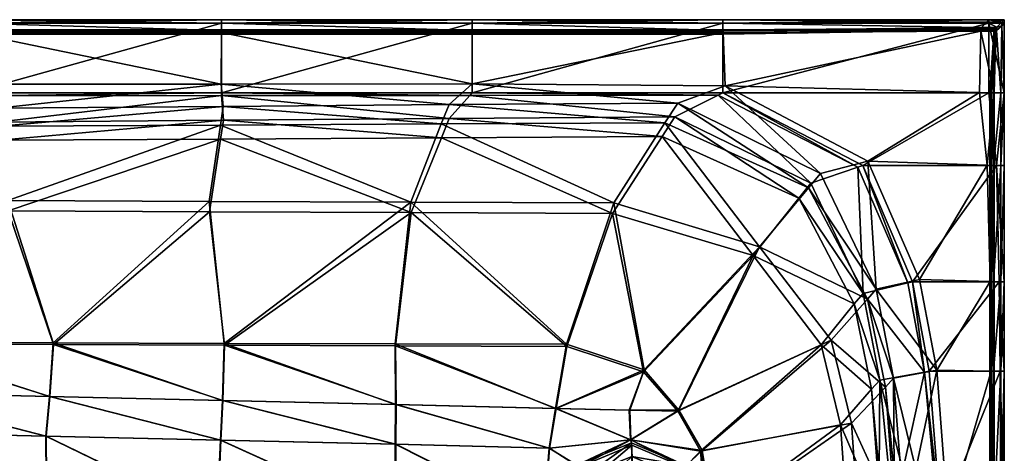
# Model space of a CAD drawing. Extents: x -1.39 to 0, y -0.7 to 0.
# Drawn here: x -0.69 to 0, y -0.3 to 0 of the extents above; entities that cross this region are included whole.
import ezdxf

# ---------------------------------------------------------------- set-up
doc = ezdxf.new("R2010")
doc.units = 0

msp = doc.modelspace()

# ---------------------------------------------------------------- meshes
mesh = msp.add_polyface()
corners = [(-0.72124, -0.05106, 0.03542), (-0.54626, -0.05106, 0.03542), (-0.54626, -0.00255, 0.03542), (-0.72124, -0.00255, 0.03542), (-0.37128, -0.00255, 0.03542), (-0.89622, -0.00255, 0.03542), (-0.72124, 0, 0.03542), (-0.89258, -0.05322, 0.02832), (-0.71934, -0.0531, 0.02826), (-0.54611, -0.05298, 0.02819), (-0.5448, -0.07026, -0.03686), (-0.38727, -0.06906, -0.0375), (-0.37128, 0, 0.00073), (-0.54626, 0, 0.00073), (-0.54626, 0, 0.03469), (-0.72124, 0, 0.03469), (-0.72124, 0, 0.00073), (-0.89622, 0, 0.03469), (-0.72124, -0.00897, 0.02831), (-0.72124, -0.00707, 0.02835), (-0.54626, -0.00707, 0.02835), (-0.54626, -0.00897, 0.02831), (-0.37128, -0.00707, 0.02835), (-0.72126, -0.04505, 0.02743), (-0.70239, -0.06174, -0.03853), (-0.85991, -0.06296, -0.03797), (-0.54629, -0.04497, 0.0275), (-0.54488, -0.06052, -0.03911), (-0.38734, -0.0593, -0.03968), (-0.37128, -0.00781, 0.02124), (-0.54626, -0.00781, 0.02124), (-0.54626, -0.00927, 0.00711), (-0.72124, -0.00927, 0.00711), (-0.72124, -0.00781, 0.02124), (-0.89622, -0.00927, 0.00711), (-0.37128, -0.00749), (-0.54626, -0.00749), (-0.54626, -0.00251), (-0.72124, -0.00251), (-0.72124, -0.00749), (-0.89622, -0.00251), (-0.37128, 0), (-0.54626, 0), (-0.37128, 0, 0.03469), (-0.54626, 0, 0.03542), (-0.72124, 0), (-0.89622, 0, 0.00073), (-0.89622, 0, 0.03542), (-0.37128, -0.01), (-0.54626, -0.01), (-0.37128, -0.00251), (-0.72124, -0.01), (-0.89622, -0.00749), (-0.89622, 0), (-0.37128, -0.00927, 0.00711), (-0.89622, -0.00781, 0.02124), (-0.89622, -0.01), (-0.37128, 0, 0.03542), (-0.3713, -0.04488, 0.02756), (-0.70232, -0.07147, -0.03623), (-0.37288, -0.05286, 0.02813)]
mesh.append_faces([[corners[k] for k in face] for face in [(0, 1, 2), (2, 3, 0), (4, 2, 1), (5, 3, 6), (7, 8, 0), (8, 9, 1), (1, 0, 8), (9, 10, 11), (12, 13, 14), (15, 14, 13), (13, 16, 15), (17, 15, 16), (18, 19, 20), (20, 21, 18), (21, 20, 22), (23, 24, 25), (24, 23, 26), (26, 27, 24), (28, 27, 26), (29, 30, 31), (32, 31, 30), (30, 33, 32), (34, 32, 33), (35, 36, 37), (38, 37, 36), (36, 39, 38), (40, 38, 39), (41, 42, 13), (43, 14, 44), (16, 13, 42), (42, 45, 16), (14, 15, 6), (6, 44, 14), (46, 16, 45), (47, 6, 15), (48, 49, 36), (50, 37, 42), (39, 36, 49), (49, 51, 39), (37, 38, 45), (45, 42, 37), (52, 39, 51), (53, 45, 38), (22, 20, 30), (54, 31, 49), (33, 30, 20), (20, 19, 33), (31, 32, 51), (51, 49, 31), (55, 33, 19), (56, 51, 32), (3, 2, 44), (44, 6, 3), (57, 44, 2), (18, 21, 26), (26, 23, 18), (58, 26, 21), (9, 8, 59), (59, 10, 9), (1, 9, 60)]], dxfattribs={"vtx2": -1})
mesh = msp.add_polyface()
corners = [(-0.37128, -0.05106, 0.03542), (-0.1963, -0.05106, 0.03542), (-0.1963, -0.00255, 0.03542), (-0.37128, -0.00255, 0.03542), (-0.54626, -0.05106, 0.03542), (-0.27329, -0.13523, -0.36954), (-0.23867, -0.08167, -0.10607), (-0.39273, -0.08251, -0.10481), (-0.41389, -0.13466, -0.36584), (-0.54678, -0.08335, -0.10354), (-0.3053, -0.22815, -0.39524), (-0.42466, -0.2277, -0.39061), (-0.54402, -0.22726, -0.38505), (-0.37288, -0.05286, 0.02813), (-0.38727, -0.06906, -0.0375), (-0.22975, -0.06786, -0.03813), (-0.19964, -0.05274, 0.02807), (-0.54611, -0.05298, 0.02819), (-0.5448, -0.07026, -0.03686), (-0.37128, 0, 0.03469), (-0.1963, 0, 0.03469), (-0.1963, 0, 0.00073), (-0.37128, 0, 0.00073), (-0.54626, 0, 0.03469), (-0.37128, -0.00896, 0.02831), (-0.37128, -0.00707, 0.02835), (-0.1963, -0.00707, 0.02835), (-0.54626, -0.00897, 0.02831), (-0.3928, -0.0727, -0.10676), (-0.23674, -0.07208, -0.10817), (-0.27239, -0.12782, -0.3762), (-0.4141, -0.12736, -0.37267), (-0.54684, -0.07353, -0.10547), (-0.30548, -0.22663, -0.40512), (-0.42509, -0.2264, -0.40052), (-0.5444, -0.22602, -0.39497), (-0.3713, -0.04488, 0.02756), (-0.19486, -0.04607, 0.02688), (-0.22786, -0.05837, -0.04068), (-0.38734, -0.0593, -0.03968), (-0.54629, -0.04497, 0.0275), (-0.54488, -0.06052, -0.03911), (-0.37128, -0.00927, 0.00711), (-0.1963, -0.00927, 0.00711), (-0.1963, -0.00781, 0.02124), (-0.37128, -0.00781, 0.02124), (-0.54626, -0.00927, 0.00711), (-0.37128, -0.00251), (-0.1963, -0.00251), (-0.1963, -0.00749), (-0.37128, -0.00749), (-0.54626, -0.00251), (-0.1963, 0), (-0.37128, 0), (-0.37128, 0, 0.03542), (-0.1963, 0, 0.03542), (-0.54626, 0, 0.00073), (-0.54626, 0, 0.03542), (-0.1963, -0.01), (-0.37128, -0.01), (-0.54626, -0.00749), (-0.54626, 0), (-0.54626, -0.00781, 0.02124), (-0.54626, -0.01), (-0.54626, -0.00255, 0.03542), (-0.19622, -0.00902, 0.02828)]
mesh.append_faces([[corners[k] for k in face] for face in [(0, 1, 2), (2, 3, 0), (4, 0, 3), (5, 6, 7), (7, 8, 5), (8, 7, 9), (10, 5, 8), (8, 11, 10), (12, 11, 8), (13, 14, 15), (15, 16, 13), (14, 13, 17), (6, 15, 14), (14, 7, 6), (7, 14, 18), (19, 20, 21), (21, 22, 19), (23, 19, 22), (24, 25, 26), (25, 24, 27), (28, 29, 30), (30, 31, 28), (32, 28, 31), (31, 30, 33), (33, 34, 31), (31, 34, 35), (36, 37, 38), (38, 39, 36), (40, 36, 39), (39, 38, 29), (29, 28, 39), (41, 39, 28), (42, 43, 44), (44, 45, 42), (46, 42, 45), (47, 48, 49), (49, 50, 47), (51, 47, 50), (22, 21, 52), (52, 53, 22), (20, 19, 54), (54, 55, 20), (56, 22, 53), (57, 54, 19), (58, 59, 50), (48, 47, 53), (60, 50, 59), (61, 53, 47), (26, 25, 45), (43, 42, 59), (62, 45, 25), (63, 59, 42), (55, 54, 3), (64, 3, 54), (36, 24, 65), (27, 24, 36), (0, 13, 16), (16, 1, 0), (13, 0, 4)]], dxfattribs={"vtx2": -1})
mesh = msp.add_polyface()
corners = [(-0.0108, 0, 0.03542), (-0.1963, 0, 0.03542), (-0.1963, -0.00255, 0.03542), (-0.10226, -0.10294, 0.02803), (-0.09863, -0.10169, 0.03542), (-0.1963, -0.05106, 0.03542), (-0.19964, -0.05274, 0.02807), (-0.0674, -0.18373, 0.02802), (-0.25177, -0.24585, -0.39782), (-0.17519, -0.16471, -0.3716), (-0.27329, -0.13523, -0.36954), (-0.22784, -0.27331, -0.39874), (-0.12783, -0.22709, -0.37234), (-0.22975, -0.06786, -0.03813), (-0.23867, -0.08167, -0.10607), (-0.14347, -0.12454, -0.10678), (-0.13494, -0.11418, -0.03849), (-0.10481, -0.19848, -0.10703), (-0.09853, -0.19111, -0.03862), (-0.08676, -0.2516, -0.03866), (-0.09268, -0.25803, -0.10711), (-0.0953, -0.09876, 0.02646), (-0.19486, -0.04607, 0.02688), (-0.0174, -0.05079, 0.02827), (-0.12835, -0.10737, -0.04167), (-0.22786, -0.05837, -0.04068), (-0.08946, -0.18809, -0.04154), (-0.27239, -0.12782, -0.3762), (-0.1707, -0.15848, -0.37801), (-0.25137, -0.24456, -0.40773), (-0.22704, -0.27255, -0.40867), (-0.1208, -0.22375, -0.37861), (-0.1963, -0.00707, 0.02835), (-0.19622, -0.00902, 0.02828), (-0.37128, -0.00896, 0.02831), (-0.13665, -0.11747, -0.10867), (-0.23674, -0.07208, -0.10817), (-0.09549, -0.1951, -0.10832), (-0.07721, -0.25029, -0.04135), (-0.08283, -0.25664, -0.10809), (-0.0108, 0, 0.03469), (-0.1963, 0, 0.03469), (-0.37128, -0.00749), (-0.1963, -0.00749), (-0.1963, -0.01), (-0.37128, 0), (-0.1963, 0), (-0.1963, -0.00251), (-0.01247, -0.00181), (-0.37128, -0.00781, 0.02124), (-0.1963, -0.00781, 0.02124), (-0.37128, -0.01), (-0.1963, -0.00927, 0.00711), (-0.01717, -0.00688, 0.00742), (-0.0108, -0.05106, 0.03542), (-0.1963, 0, 0.00073), (-0.01631, -0.00809, 0.02951), (-0.0158, -0.00542), (-0.0108, 0, 0.00073), (-0.01748, -0.00723), (-0.01656, -0.00619, 0.02216), (-0.0108, -0.00255, 0.03542), (-0.37128, -0.00255, 0.03542), (-0.3713, -0.04488, 0.02756)]
mesh.append_faces([[corners[k] for k in face] for face in [(0, 1, 2), (3, 4, 5), (5, 6, 3), (4, 3, 7), (8, 9, 10), (9, 8, 11), (11, 12, 9), (13, 14, 15), (15, 16, 13), (15, 17, 18), (18, 16, 15), (19, 18, 17), (14, 10, 9), (9, 15, 14), (9, 12, 17), (17, 15, 9), (20, 17, 12), (21, 22, 23), (24, 25, 22), (22, 21, 24), (26, 24, 21), (27, 28, 29), (30, 29, 28), (28, 31, 30), (32, 33, 34), (35, 36, 25), (25, 24, 35), (26, 37, 35), (35, 24, 26), (38, 39, 37), (37, 26, 38), (28, 27, 36), (36, 35, 28), (37, 31, 28), (28, 35, 37), (31, 37, 39), (40, 41, 1), (42, 43, 44), (45, 46, 47), (48, 47, 46), (49, 50, 32), (51, 44, 52), (53, 52, 44), (54, 5, 4), (55, 41, 40), (22, 33, 56), (50, 52, 53), (57, 43, 47), (46, 55, 58), (59, 44, 43), (32, 50, 60), (61, 2, 5), (62, 2, 1), (33, 22, 63), (56, 33, 32), (16, 3, 6), (6, 13, 16), (18, 7, 3), (3, 16, 18)]], dxfattribs={"vtx2": -1})
mesh = msp.add_polyface()
corners = [(-0.1963, -0.00255, 0.03542), (-0.0108, -0.00255, 0.03542), (-0.0108, 0, 0.03542), (-0.0108, 0, 0.03469), (0, 0, 0.03469), (0, 0, 0.00073), (-0.0108, 0, 0.00073), (0, -0.05106, 0.00073), (0, -0.00255, 0.00073), (0, -0.00255, 0.03469), (-0.01631, -0.00809, 0.02951), (-0.00584, -0.00804, 0.02959), (-0.00707, -0.05106, 0.02835), (-0.01656, -0.00619, 0.02216), (-0.01717, -0.00688, 0.00742), (-0.00675, -0.00675, 0.00744), (-0.0061, -0.0061, 0.02221), (-0.01247, -0.00181), (-0.00177, -0.00177), (-0.0053, -0.0053), (-0.0158, -0.00542), (-0.00541, -0.00759), (-0.00181, -0.00424), (-0.00251, -0.05106), (0, 0), (-0.0108, 0), (-0.1963, 0, 0.03542), (0, -0.05106), (0, -0.00255), (0, 0, 0.03542), (0, -0.00255, 0.03542), (-0.00707, -0.00707), (-0.01748, -0.00723), (-0.1963, 0), (-0.00722, -0.00927), (-0.00749, -0.05106), (-0.01625, -0.00584, 0.02958), (-0.00577, -0.00577, 0.02965), (-0.1963, -0.01), (-0.00618, -0.00835, 0.02216), (-0.00687, -0.00896, 0.00742), (0, -0.05106, 0.03542), (-0.1963, 0, 0.00073), (-0.1963, -0.00781, 0.02124), (-0.1963, -0.00251), (-0.1963, -0.00749), (-0.1963, -0.00707, 0.02835)]
mesh.append_faces([[corners[k] for k in face] for face in [(0, 1, 2), (3, 4, 5), (5, 6, 3), (7, 8, 9), (10, 11, 12), (13, 14, 15), (15, 16, 13), (17, 18, 19), (19, 20, 17), (21, 22, 23), (6, 5, 24), (24, 25, 6), (26, 2, 3), (27, 28, 8), (9, 4, 29), (29, 30, 9), (20, 19, 31), (31, 32, 20), (33, 25, 17), (34, 21, 35), (28, 22, 18), (18, 24, 28), (36, 13, 16), (16, 37, 36), (38, 32, 14), (12, 11, 39), (40, 15, 31), (31, 34, 40), (41, 30, 1), (3, 6, 42), (14, 13, 43), (44, 17, 20), (6, 25, 33), (3, 2, 29), (29, 4, 3), (45, 20, 32), (18, 17, 25), (25, 24, 18), (13, 36, 46), (14, 32, 31), (31, 15, 14), (9, 8, 5), (5, 4, 9), (11, 10, 36), (36, 37, 11), (15, 40, 39), (39, 16, 15), (22, 21, 19), (19, 18, 22), (8, 28, 24), (24, 5, 8), (9, 30, 41), (21, 34, 31), (31, 19, 21), (22, 28, 27), (16, 39, 11), (11, 37, 16), (1, 30, 29), (29, 2, 1), (46, 36, 10)]], dxfattribs={"vtx2": -1})
mesh = msp.add_polyface()
corners = [(-0.00542, -0.10169, 0.03542), (0, -0.10169, 0.03542), (0, -0.05106, 0.03542), (-0.0108, -0.05106, 0.03542), (0, -0.18291, 0.03542), (0, -0.00255, 0.03469), (0, -0.05106, 0.03469), (0, -0.05106, 0.00073), (0, -0.10169, 0.03469), (0, -0.10169, 0.00073), (0, -0.18291, 0.00073), (-0.00707, -0.05106, 0.02835), (-0.0174, -0.05079, 0.02827), (-0.01631, -0.00809, 0.02951), (-0.01192, -0.10153, 0.02825), (-0.0953, -0.09876, 0.02646), (-0.00993, -0.18283, 0.02827), (-0.0591, -0.18146, 0.02679), (-0.00687, -0.00896, 0.00742), (-0.00927, -0.05106, 0.00711), (-0.00781, -0.05106, 0.02124), (-0.00618, -0.00835, 0.02216), (-0.00927, -0.10169, 0.00711), (-0.00781, -0.10169, 0.02124), (-0.00781, -0.18291, 0.02124), (-0.00251, -0.05106), (-0.00749, -0.05106), (-0.00541, -0.00759), (-0.00251, -0.10169), (-0.00749, -0.10169), (-0.00251, -0.18291), (-0.00749, -0.18291), (0, -0.00255, 0.00073), (0, -0.05106), (0, -0.10169), (0, -0.18291), (0, -0.18291, 0.03469), (-0.01, -0.05106), (-0.00722, -0.00927), (-0.01, -0.10169), (-0.01, -0.18291), (-0.00707, -0.10169, 0.02835), (-0.00707, -0.18291, 0.02835), (-0.00927, -0.18291, 0.00711), (-0.0108, -0.00255, 0.03542), (-0.09863, -0.10169, 0.03542), (-0.06394, -0.18291, 0.03542), (-0.19486, -0.04607, 0.02688), (-0.1963, -0.05106, 0.03542), (-0.00181, -0.00424)]
mesh.append_faces([[corners[k] for k in face] for face in [(0, 1, 2), (2, 3, 0), (4, 1, 0), (5, 6, 7), (6, 8, 9), (9, 7, 6), (10, 9, 8), (11, 12, 13), (12, 14, 15), (14, 16, 17), (17, 15, 14), (18, 19, 20), (20, 21, 18), (19, 22, 23), (23, 20, 19), (24, 23, 22), (25, 26, 27), (25, 28, 29), (29, 26, 25), (28, 30, 31), (31, 29, 28), (32, 7, 33), (7, 9, 34), (34, 33, 7), (8, 6, 2), (2, 1, 8), (9, 10, 35), (35, 34, 9), (36, 8, 1), (26, 37, 38), (26, 29, 39), (39, 37, 26), (28, 25, 33), (33, 34, 28), (29, 31, 40), (40, 39, 29), (30, 28, 34), (34, 35, 30), (21, 20, 11), (20, 23, 41), (41, 11, 20), (22, 19, 37), (37, 39, 22), (42, 41, 23), (43, 22, 39), (39, 40, 43), (44, 3, 2), (45, 0, 3), (0, 45, 46), (13, 12, 47), (14, 12, 11), (11, 41, 14), (16, 14, 41), (41, 42, 16), (48, 3, 44), (2, 6, 5), (33, 25, 49), (19, 18, 38), (38, 37, 19)]], dxfattribs={"vtx2": -1})
mesh = msp.add_polyface()
corners = [(-0.69508, -0.13352, -0.35844), (-0.55448, -0.13409, -0.36214), (-0.54678, -0.08335, -0.10354), (-0.70084, -0.08419, -0.10228), (-0.66338, -0.22682, -0.38043), (-0.54402, -0.22726, -0.38505), (-0.66845, -0.2907, -0.37998), (-0.66812, -0.34874, -0.37959), (-0.54903, -0.34874, -0.38492), (-0.54651, -0.29353, -0.38515), (-0.54514, -0.2659, -0.38528), (-0.66589, -0.26308, -0.38015), (-0.66338, -0.22682, -0.38043), (-0.54402, -0.22726, -0.38505), (-0.66338, -0.22682, -0.38043), (-0.41389, -0.13466, -0.36584), (-0.83568, -0.13295, -0.35886), (-0.78274, -0.22637, -0.38107), (-0.79038, -0.28787, -0.38037), (-0.79217, -0.34874, -0.37982), (-0.42498, -0.34874, -0.39026), (-0.42458, -0.29636, -0.39033), (-0.78664, -0.26026, -0.3806), (-0.78274, -0.22637, -0.38107), (-0.66338, -0.22682, -0.38043), (-0.78274, -0.22637, -0.38107), (-0.54402, -0.22726, -0.38505), (-0.42439, -0.26872, -0.3904), (-0.85489, -0.08503, -0.10101), (-0.70232, -0.07147, -0.03623), (-0.5448, -0.07026, -0.03686), (-0.39273, -0.08251, -0.10481), (-0.54684, -0.07353, -0.10547), (-0.55466, -0.12687, -0.36906), (-0.69512, -0.12629, -0.36534), (-0.7009, -0.07437, -0.10416), (-0.66355, -0.22569, -0.39036), (-0.5444, -0.22602, -0.39497), (-0.54946, -0.34874, -0.39491), (-0.66833, -0.34874, -0.38959), (-0.66864, -0.29075, -0.38998), (-0.54694, -0.29355, -0.39514), (-0.66608, -0.26314, -0.39015), (-0.54556, -0.26588, -0.39527), (-0.66355, -0.22569, -0.39036), (-0.66355, -0.22569, -0.39036), (-0.5444, -0.22602, -0.39497), (-0.4141, -0.12736, -0.37267), (-0.78287, -0.2253, -0.39102), (-0.83578, -0.12579, -0.36584), (-0.79238, -0.34874, -0.38981), (-0.79059, -0.28793, -0.39037), (-0.42504, -0.29637, -0.40031), (-0.42545, -0.34874, -0.40025), (-0.78684, -0.26035, -0.39059), (-0.78287, -0.2253, -0.39102), (-0.78287, -0.2253, -0.39102), (-0.66355, -0.22569, -0.39036), (-0.42484, -0.26875, -0.40039), (-0.5444, -0.22602, -0.39497), (-0.54694, -0.40394, -0.39514), (-0.70239, -0.06174, -0.03853), (-0.85496, -0.0752, -0.10285), (-0.54488, -0.06052, -0.03911), (-0.3928, -0.0727, -0.10676), (-0.85985, -0.07267, -0.03559), (-0.71934, -0.0531, 0.02826)]
mesh.append_faces([[corners[k] for k in face] for face in [(0, 1, 2), (2, 3, 0), (1, 0, 4), (4, 5, 1), (6, 7, 8), (8, 9, 6), (9, 10, 11), (11, 6, 9), (12, 11, 10), (10, 13, 14), (2, 1, 15), (0, 16, 17), (17, 4, 0), (15, 1, 5), (18, 19, 7), (7, 6, 18), (9, 8, 20), (10, 9, 21), (22, 18, 6), (6, 11, 22), (23, 22, 11), (11, 24, 25), (26, 10, 27), (28, 3, 29), (30, 29, 3), (3, 2, 30), (30, 2, 31), (16, 0, 3), (32, 33, 34), (34, 35, 32), (36, 34, 33), (33, 37, 36), (38, 39, 40), (40, 41, 38), (42, 43, 41), (41, 40, 42), (43, 42, 44), (45, 46, 43), (47, 33, 32), (48, 49, 34), (34, 36, 48), (37, 33, 47), (39, 50, 51), (51, 40, 39), (41, 52, 53), (53, 38, 41), (52, 41, 43), (40, 51, 54), (54, 42, 40), (42, 54, 55), (56, 57, 42), (58, 43, 59), (60, 38, 53), (61, 35, 62), (35, 61, 63), (63, 32, 35), (64, 32, 63), (35, 34, 49), (65, 29, 66)]], dxfattribs={"vtx2": -1})
mesh = msp.add_polyface()
corners = [(-0.00542, -0.10169, 0.03542), (-0.00352, -0.18291, 0.03542), (0, -0.18291, 0.03542), (0, -0.24536, 0.03542), (-0.00288, -0.24536, 0.03542), (0, -0.34874, 0.03542), (-0.0674, -0.18373, 0.02802), (-0.06394, -0.18291, 0.03542), (-0.09863, -0.10169, 0.03542), (-0.07082, -0.3144, -0.01089), (-0.05578, -0.24598, 0.02802), (-0.08676, -0.2516, -0.03866), (-0.05234, -0.24536, 0.03542), (0, -0.10169, 0.03469), (0, -0.18291, 0.03469), (0, -0.18291, 0.00073), (0, -0.24536, 0.03469), (0, -0.24536, 0.00073), (0, -0.34874, 0.00073), (-0.00993, -0.18283, 0.02827), (-0.00928, -0.24532, 0.02827), (-0.04717, -0.24467, 0.02689), (-0.0591, -0.18146, 0.02679), (-0.03908, -0.34874, 0.02685), (-0.0953, -0.09876, 0.02646), (-0.08946, -0.18809, -0.04154), (-0.0618, -0.3137, -0.01515), (-0.07268, -0.30941, -0.04132), (-0.07721, -0.25029, -0.04135), (-0.07693, -0.31619, -0.06633), (-0.08283, -0.25664, -0.10809), (-0.00927, -0.10169, 0.00711), (-0.00927, -0.18291, 0.00711), (-0.00781, -0.18291, 0.02124), (-0.00927, -0.24536, 0.00711), (-0.00781, -0.24536, 0.02124), (-0.00781, -0.34874, 0.02124), (-0.00251, -0.18291), (-0.00251, -0.24536), (-0.00749, -0.24536), (-0.00749, -0.18291), (-0.00749, -0.34874), (0, -0.10169, 0.03542), (0, -0.24536), (0, -0.18291), (0, -0.34874), (0, -0.34874, 0.03469), (-0.01, -0.24536), (-0.01, -0.18291), (-0.01, -0.34874), (-0.00251, -0.34874), (-0.00781, -0.10169, 0.02124), (-0.00707, -0.18291, 0.02835), (-0.00707, -0.24536, 0.02835), (-0.00707, -0.34874, 0.02835), (-0.00927, -0.34874, 0.00711), (-0.04424, -0.34874, 0.03542), (-0.00883, -0.34874, 0.02827), (-0.09853, -0.19111, -0.03862)]
mesh.append_faces([[corners[k] for k in face] for face in [(0, 1, 2), (3, 2, 1), (1, 4, 3), (5, 3, 4), (6, 7, 8), (9, 10, 11), (10, 12, 7), (7, 6, 10), (13, 14, 15), (14, 16, 17), (17, 15, 14), (18, 17, 16), (19, 20, 21), (21, 22, 19), (23, 21, 20), (24, 22, 25), (26, 27, 28), (28, 21, 26), (25, 22, 21), (21, 28, 25), (29, 30, 28), (28, 27, 29), (31, 32, 33), (32, 34, 35), (35, 33, 32), (36, 35, 34), (37, 38, 39), (39, 40, 37), (41, 39, 38), (42, 2, 14), (15, 17, 43), (43, 44, 15), (16, 14, 2), (2, 3, 16), (45, 43, 17), (46, 16, 3), (40, 39, 47), (47, 48, 40), (38, 37, 44), (44, 43, 38), (49, 47, 39), (50, 38, 43), (51, 33, 52), (33, 35, 53), (53, 52, 33), (34, 32, 48), (48, 47, 34), (54, 53, 35), (55, 34, 47), (7, 1, 0), (12, 4, 1), (1, 7, 12), (4, 12, 56), (20, 19, 52), (52, 53, 20), (57, 20, 53), (56, 12, 10), (10, 6, 58), (58, 11, 10)]], dxfattribs={"vtx2": -1})
mesh = msp.add_polyface()
corners = [(-0.27329, -0.13523, -0.36954), (-0.3053, -0.22815, -0.39524), (-0.25177, -0.24585, -0.39782), (-0.32106, -0.34874, -0.3956), (-0.31722, -0.29919, -0.3955), (-0.42458, -0.29636, -0.39033), (-0.42498, -0.34874, -0.39026), (-0.54651, -0.29353, -0.38515), (-0.31268, -0.27154, -0.39552), (-0.42439, -0.26872, -0.3904), (-0.54514, -0.2659, -0.38528), (-0.42466, -0.2277, -0.39061), (-0.42466, -0.2277, -0.39061), (-0.42466, -0.2277, -0.39061), (-0.54402, -0.22726, -0.38505), (-0.25177, -0.24585, -0.39782), (-0.26128, -0.27261, -0.39747), (-0.25177, -0.24585, -0.39782), (-0.2605, -0.29335, -0.39746), (-0.2966, -0.31238, -0.39617), (-0.31193, -0.34874, -0.39585), (-0.25988, -0.29708, -0.39747), (-0.28802, -0.32102, -0.40345), (-0.25969, -0.30925, -0.40352), (-0.29969, -0.34877, -0.40344), (-0.27944, -0.32966, -0.40953), (-0.25951, -0.32143, -0.40954), (-0.28746, -0.34879, -0.40952), (-0.25137, -0.24456, -0.40773), (-0.30548, -0.22663, -0.40512), (-0.27239, -0.12782, -0.3762), (-0.42504, -0.29637, -0.40031), (-0.31763, -0.29915, -0.40549), (-0.32145, -0.34874, -0.40559), (-0.42545, -0.34874, -0.40025), (-0.42484, -0.26875, -0.40039), (-0.31308, -0.27147, -0.40551), (-0.54556, -0.26588, -0.39527), (-0.42509, -0.2264, -0.40052), (-0.42509, -0.2264, -0.40052), (-0.5444, -0.22602, -0.39497), (-0.42509, -0.2264, -0.40052), (-0.25137, -0.24456, -0.40773), (-0.25137, -0.24456, -0.40773), (-0.26166, -0.27262, -0.40746), (-0.26086, -0.29336, -0.40746), (-0.29829, -0.31099, -0.40593), (-0.31418, -0.34873, -0.40559), (-0.26021, -0.29534, -0.40732), (-0.2915, -0.31766, -0.41221), (-0.25978, -0.30485, -0.41249), (-0.30464, -0.34872, -0.41213), (-0.25948, -0.31699, -0.4185), (-0.2826, -0.32651, -0.41848), (-0.29191, -0.34871, -0.41847), (-0.25949, -0.31921, -0.41402), (-0.28102, -0.32808, -0.414), (-0.28968, -0.34875, -0.414)]
mesh.append_faces([[corners[k] for k in face] for face in [(0, 1, 2), (3, 4, 5), (5, 6, 3), (6, 5, 7), (4, 8, 9), (9, 5, 4), (5, 9, 10), (8, 1, 11), (12, 9, 8), (9, 13, 14), (15, 1, 8), (8, 16, 17), (8, 4, 18), (18, 16, 8), (19, 4, 3), (3, 20, 19), (19, 21, 18), (18, 4, 19), (21, 19, 22), (22, 23, 21), (19, 20, 24), (24, 22, 19), (25, 26, 23), (23, 22, 25), (27, 25, 22), (22, 24, 27), (28, 29, 30), (31, 32, 33), (33, 34, 31), (35, 36, 32), (32, 31, 35), (37, 35, 31), (38, 29, 36), (36, 35, 39), (40, 41, 35), (36, 29, 42), (43, 44, 36), (45, 32, 36), (36, 44, 45), (33, 32, 46), (46, 47, 33), (45, 48, 46), (46, 32, 45), (49, 46, 48), (48, 50, 49), (51, 47, 46), (46, 49, 51), (50, 52, 53), (53, 49, 50), (49, 53, 54), (54, 51, 49), (55, 26, 25), (25, 56, 55), (56, 25, 27), (27, 57, 56), (55, 56, 53), (53, 52, 55), (56, 57, 54), (54, 53, 56)]], dxfattribs={"vtx2": -1})
mesh = msp.add_polyface()
corners = [(-0.11435, -0.28293, -0.37258), (-0.21198, -0.30114, -0.39904), (-0.20415, -0.34874, -0.39926), (-0.10973, -0.34874, -0.37275), (-0.12783, -0.22709, -0.37234), (-0.22784, -0.27331, -0.39874), (-0.2605, -0.29335, -0.39746), (-0.26128, -0.27261, -0.39747), (-0.25177, -0.24585, -0.39782), (-0.22312, -0.31253, -0.3988), (-0.25988, -0.29708, -0.39747), (-0.20777, -0.34874, -0.39918), (-0.23154, -0.32103, -0.40358), (-0.2199, -0.34877, -0.4036), (-0.25969, -0.30925, -0.40352), (-0.23996, -0.32954, -0.40956), (-0.23203, -0.34879, -0.40956), (-0.25951, -0.32143, -0.40954), (-0.08586, -0.34874, -0.10717), (-0.08546, -0.34874, -0.07098), (-0.08733, -0.31694, -0.06525), (-0.09268, -0.25803, -0.10711), (-0.10481, -0.19848, -0.10703), (-0.08676, -0.2516, -0.03866), (-0.0846, -0.34874, -0.06183), (-0.08518, -0.33213, -0.05463), (-0.08097, -0.31015, -0.03904), (-0.20279, -0.34874, -0.40916), (-0.21081, -0.30069, -0.40896), (-0.10668, -0.28173, -0.37889), (-0.10194, -0.34874, -0.37903), (-0.22704, -0.27255, -0.40867), (-0.1208, -0.22375, -0.37861), (-0.26086, -0.29336, -0.40746), (-0.26166, -0.27262, -0.40746), (-0.25137, -0.24456, -0.40773), (-0.22229, -0.31143, -0.40871), (-0.26021, -0.29534, -0.40732), (-0.20657, -0.34873, -0.40911), (-0.21607, -0.34871, -0.41284), (-0.22872, -0.31819, -0.41274), (-0.25978, -0.30485, -0.41249), (-0.22762, -0.34876, -0.41854), (-0.23681, -0.32638, -0.41851), (-0.25948, -0.31699, -0.4185), (-0.0759, -0.34874, -0.10809), (-0.08283, -0.25664, -0.10809), (-0.22982, -0.34877, -0.41405), (-0.23839, -0.32796, -0.41403), (-0.25949, -0.31921, -0.41402)]
mesh.append_faces([[corners[k] for k in face] for face in [(7, 5, 8), (35, 31, 34)]])
mesh.append_faces([[corners[k] for k in face] for face in [(0, 1, 2), (2, 3, 0), (4, 5, 1), (1, 0, 4), (6, 1, 5), (5, 7, 6), (9, 1, 6), (6, 10, 9), (11, 2, 1), (1, 9, 11), (9, 12, 13), (13, 11, 9), (9, 10, 14), (14, 12, 9), (15, 16, 13), (13, 12, 15), (17, 15, 12), (12, 14, 17), (18, 19, 20), (20, 21, 18), (22, 21, 23), (0, 3, 18), (18, 21, 0), (4, 0, 21), (19, 24, 25), (25, 20, 19), (23, 21, 20), (20, 26, 23), (27, 28, 29), (29, 30, 27), (28, 31, 32), (32, 29, 28), (31, 28, 33), (33, 34, 31), (33, 28, 36), (36, 37, 33), (28, 27, 38), (38, 36, 28), (39, 40, 36), (36, 38, 39), (41, 37, 36), (36, 40, 41), (39, 42, 43), (43, 40, 39), (40, 43, 44), (44, 41, 40), (45, 30, 29), (29, 46, 45), (46, 29, 32), (47, 16, 15), (15, 48, 47), (48, 15, 17), (17, 49, 48), (47, 48, 43), (43, 42, 47), (48, 49, 44), (44, 43, 48)]], dxfattribs={"vtx2": -1})
mesh = msp.add_polyface()
corners = [(-0.00288, -0.24536, 0.03542), (-0.00243, -0.34874, 0.03542), (0, -0.34874, 0.03542), (-0.08676, -0.2516, -0.03866), (-0.08097, -0.31015, -0.03904), (-0.07082, -0.3144, -0.01089), (-0.08518, -0.33213, -0.05463), (-0.07982, -0.32525, -0.03905), (-0.08733, -0.31694, -0.06525), (-0.07512, -0.3322, -0.02292), (-0.0707, -0.34874, -0.01625), (-0.06565, -0.34874, -0.00559), (-0.0846, -0.34874, -0.06183), (-0.07141, -0.34874, -0.06665), (-0.0692, -0.33213, -0.06049), (-0.06275, -0.32525, -0.04537), (-0.05709, -0.3322, -0.02956), (-0.05437, -0.34874, -0.02227), (0, -0.24536, 0.03469), (0, -0.34874, 0.03469), (0, -0.34874, 0.00073), (-0.00928, -0.24532, 0.02827), (-0.00883, -0.34874, 0.02827), (-0.03908, -0.34874, 0.02685), (-0.07693, -0.31619, -0.06633), (-0.07503, -0.34874, -0.07206), (-0.0759, -0.34874, -0.10809), (-0.08283, -0.25664, -0.10809), (-0.07268, -0.30941, -0.04132), (-0.07335, -0.31934, -0.04077), (-0.07784, -0.32675, -0.05967), (-0.05661, -0.34875, -0.00987), (-0.06099, -0.34865, -0.01386), (-0.0665, -0.32714, -0.02254), (-0.0618, -0.3137, -0.01515), (-0.07487, -0.34865, -0.07603), (-0.07781, -0.34867, -0.06972), (-0.07169, -0.32518, -0.06723), (-0.06279, -0.31525, -0.04548), (-0.05471, -0.32494, -0.02311), (-0.05091, -0.34859, -0.01289), (-0.04717, -0.24467, 0.02689), (-0.00927, -0.24536, 0.00711), (-0.00927, -0.34874, 0.00711), (-0.00781, -0.34874, 0.02124), (-0.00251, -0.24536), (-0.00251, -0.34874), (-0.00749, -0.34874), (0, -0.24536, 0.00073), (0, -0.34874), (0, -0.24536, 0.03542), (-0.00749, -0.24536), (-0.01, -0.34874), (0, -0.24536), (-0.00781, -0.24536, 0.02124), (-0.00707, -0.34874, 0.02835), (-0.01, -0.24536), (-0.04424, -0.34874, 0.03542), (-0.00707, -0.24536, 0.02835), (-0.05578, -0.24598, 0.02802), (-0.0462, -0.34874, 0.03129)]
mesh.append_faces([[corners[k] for k in face] for face in [(0, 1, 2), (3, 4, 5), (6, 7, 4), (4, 8, 6), (9, 10, 11), (11, 5, 9), (6, 12, 13), (13, 14, 6), (7, 6, 14), (14, 15, 7), (9, 7, 15), (15, 16, 9), (10, 9, 16), (16, 17, 10), (4, 7, 9), (9, 5, 4), (18, 19, 20), (21, 22, 23), (24, 25, 26), (26, 27, 24), (28, 29, 30), (30, 24, 28), (31, 32, 33), (33, 34, 31), (35, 36, 30), (30, 37, 35), (37, 30, 29), (29, 38, 37), (38, 29, 33), (33, 39, 38), (39, 33, 32), (32, 40, 39), (33, 29, 28), (28, 34, 33), (30, 36, 25), (25, 24, 30), (34, 41, 23), (23, 31, 34), (42, 43, 44), (14, 13, 35), (35, 37, 14), (15, 14, 37), (37, 38, 15), (16, 15, 38), (38, 39, 16), (17, 16, 39), (39, 40, 17), (45, 46, 47), (48, 20, 49), (50, 2, 19), (51, 47, 52), (53, 49, 46), (54, 44, 55), (56, 52, 43), (57, 1, 0), (58, 55, 22), (59, 60, 57), (60, 59, 5), (5, 11, 60)]], dxfattribs={"vtx2": -1})

doc.saveas('drawing.dxf')
